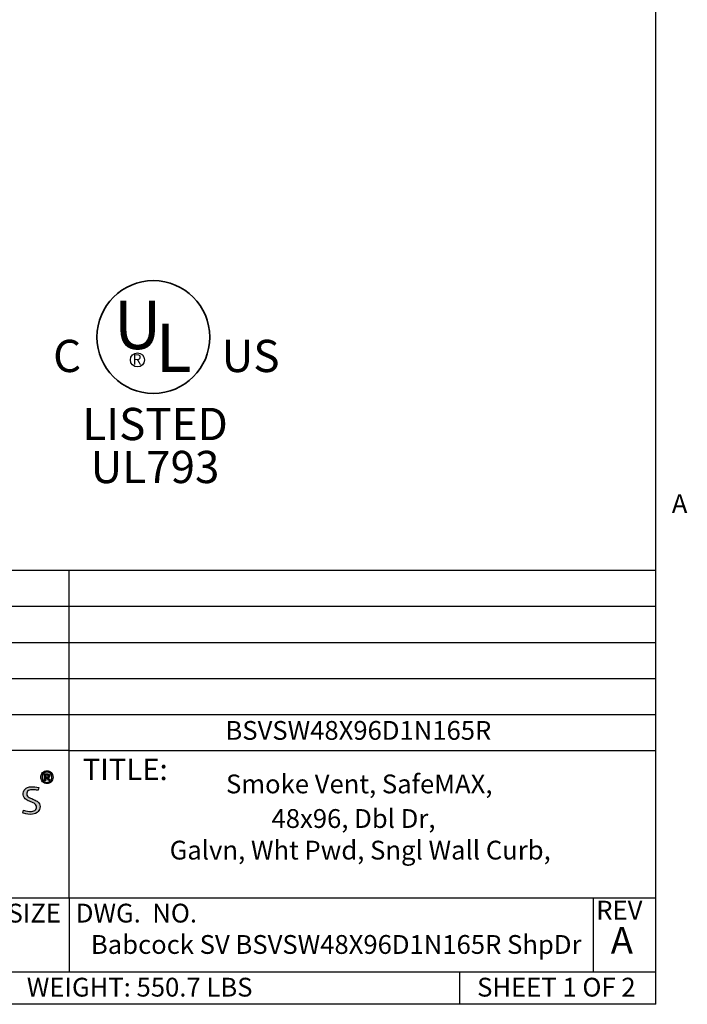
# Model space of a CAD drawing. Units: inches. Extents: x 0.1 to 10.8, y 0.2 to 8.4.
# Drawn here: x 8.2 to 10.8, y 0.4 to 4.2 of the extents above; entities that cross this region are included whole.
import ezdxf

# ---------------------------------------------------------------- set-up
doc = ezdxf.new("R2010")
doc.units = ezdxf.units.IN
doc.header["$MEASUREMENT"] = 0
for name, color, linetype in [('BABCOCK', 7, 'Continuous'), ('FORMAT', 7, 'Continuous'), ('LAYER_1', 179, 'Continuous'), ('UL_LISTED', 7, 'Continuous')]:
    doc.layers.add(name, color=color, linetype=linetype)
doc.styles.add('SLDTEXTSTYLE0', font='TXT', dxfattribs={"width": 0.605})

# ---------------------------------------------------------------- blocks, each defined once
blk = doc.blocks.new('SW_NOTE_0')
at = {"layer": 'FORMAT', "color": 0, "attachment_point": 1, "style": 'SLDTEXTSTYLE0'}
for s, insert, char_height in [('L', (6.37, 3.584), 3), ('C', (0, 2.578), 2), ('US', (10.454, 2.578), 2)]:
    blk.add_mtext(s, dxfattribs=dict(at, insert=insert, char_height=char_height))
blk = doc.blocks.new('SW_NOTE_0_1')
at = {"layer": 'FORMAT', "color": 0, "insert": (0, 3.867), "char_height": 3, "attachment_point": 1, "style": 'SLDTEXTSTYLE0'}
blk.add_mtext('U', dxfattribs=at)
blk = doc.blocks.new('SW_NOTE_0_2')
at = {"layer": 'FORMAT', "color": 0, "insert": (0, 0.825), "char_height": 0.64, "attachment_point": 1, "style": 'SLDTEXTSTYLE0'}
blk.add_mtext('R', dxfattribs=at)
blk = doc.blocks.new('SW_NOTE_0_3')
at = {"layer": 'FORMAT', "color": 0, "char_height": 2, "attachment_point": 2, "style": 'SLDTEXTSTYLE0'}
for s, insert in [('LISTED', (4.719, 2.578)), ('UL793', (4.709, -0.089))]:
    blk.add_mtext(s, dxfattribs=dict(at, insert=insert))
blk = doc.blocks.new('UL 793 BLOCK')
at = {"layer": 'FORMAT', "lineweight": 35}
blk.add_circle((6.236, 11.407), 3.5, dxfattribs=at)
at = {"layer": 'FORMAT'}
blk.add_circle((5.25, 9.989), 0.44, dxfattribs=at)
at = {"layer": 'FORMAT', "color": 7}
for name, p in [('SW_NOTE_0_1', (3.786, 9.792)), ('SW_NOTE_0', (0.016, 8.657)), ('SW_NOTE_0_2', (4.944, 9.518)), ('SW_NOTE_0_3', (1.626, 4.433))]:
    blk.add_blockref(name, p, dxfattribs=at)
blk = doc.blocks.new('Babcock Davis Logo - Block')
at = {"linetype": 'Continuous'}
h = blk.add_hatch(color=7, dxfattribs=at)
edge = h.paths.add_edge_path(flags=0)
edge.add_spline(control_points=[(4.889, 0.642), (4.893, 0.632), (4.895, 0.621), (4.895, 0.609), (4.895, 0.597), (4.893, 0.586), (4.889, 0.576), (4.885, 0.566), (4.879, 0.557), (4.872, 0.55)], knot_values=[11, 11, 11, 11, 12, 12, 12, 13, 13, 13, 14, 14, 14, 14], weights=[1, 1, 1, 1, 1, 1, 1, 1, 1, 1], degree=3, periodic=0)
edge.add_spline(control_points=[(4.872, 0.55), (4.865, 0.543), (4.857, 0.537), (4.847, 0.533)], knot_values=[14, 14, 14, 14, 15, 15, 15, 15], weights=[1, 1, 1, 1], degree=3, periodic=0)
edge.add_spline(control_points=[(4.847, 0.533), (4.837, 0.529), (4.827, 0.527), (4.816, 0.527)], knot_values=[15, 15, 15, 15, 16, 16, 16, 16], weights=[1, 1, 1, 1], degree=3, periodic=0)
edge.add_spline(control_points=[(4.816, 0.527), (4.806, 0.527), (4.795, 0.529), (4.786, 0.533)], knot_values=[0, 0, 0, 0, 1, 1, 1, 1], weights=[1, 1, 1, 1], degree=3, periodic=0)
edge.add_spline(control_points=[(4.786, 0.533), (4.777, 0.537), (4.768, 0.543), (4.761, 0.55)], knot_values=[1, 1, 1, 1, 2, 2, 2, 2], weights=[1, 1, 1, 1], degree=3, periodic=0)
edge.add_spline(control_points=[(4.761, 0.55), (4.754, 0.557), (4.749, 0.566), (4.744, 0.576)], knot_values=[2, 2, 2, 2, 3, 3, 3, 3], weights=[1, 1, 1, 1], degree=3, periodic=0)
edge.add_spline(control_points=[(4.744, 0.576), (4.74, 0.586), (4.738, 0.597), (4.738, 0.609), (4.738, 0.621), (4.74, 0.632), (4.744, 0.642)], knot_values=[3, 3, 3, 3, 4, 4, 4, 5, 5, 5, 5], weights=[1, 1, 1, 1, 1, 1, 1], degree=3, periodic=0)
edge.add_spline(control_points=[(4.744, 0.642), (4.749, 0.652), (4.754, 0.661), (4.761, 0.668)], knot_values=[5, 5, 5, 5, 6, 6, 6, 6], weights=[1, 1, 1, 1], degree=3, periodic=0)
edge.add_spline(control_points=[(4.761, 0.668), (4.768, 0.675), (4.777, 0.681), (4.786, 0.685)], knot_values=[6, 6, 6, 6, 7, 7, 7, 7], weights=[1, 1, 1, 1], degree=3, periodic=0)
edge.add_spline(control_points=[(4.786, 0.685), (4.795, 0.689), (4.806, 0.691), (4.816, 0.691), (4.827, 0.691), (4.837, 0.689), (4.847, 0.685)], knot_values=[7, 7, 7, 7, 8, 8, 8, 9, 9, 9, 9], weights=[1, 1, 1, 1, 1, 1, 1], degree=3, periodic=0)
edge.add_spline(control_points=[(4.847, 0.685), (4.857, 0.681), (4.865, 0.675), (4.872, 0.668)], knot_values=[9, 9, 9, 9, 10, 10, 10, 10], weights=[1, 1, 1, 1], degree=3, periodic=0)
edge.add_spline(control_points=[(4.872, 0.668), (4.879, 0.661), (4.885, 0.652), (4.889, 0.642)], knot_values=[10, 10, 10, 10, 11, 11, 11, 11], weights=[1, 1, 1, 1], degree=3, periodic=0)
edge = h.paths.add_edge_path(flags=0)
edge.add_spline(control_points=[(4.792, 0.547), (4.799, 0.544), (4.808, 0.542), (4.816, 0.542)], knot_values=[15, 15, 15, 15, 16, 16, 16, 16], weights=[1, 1, 1, 1], degree=3, periodic=0)
edge.add_spline(control_points=[(4.816, 0.542), (4.825, 0.542), (4.833, 0.544), (4.841, 0.547)], knot_values=[0, 0, 0, 0, 1, 1, 1, 1], weights=[1, 1, 1, 1], degree=3, periodic=0)
edge.add_spline(control_points=[(4.841, 0.547), (4.848, 0.55), (4.855, 0.555), (4.861, 0.561)], knot_values=[1, 1, 1, 1, 2, 2, 2, 2], weights=[1, 1, 1, 1], degree=3, periodic=0)
edge.add_spline(control_points=[(4.861, 0.561), (4.866, 0.566), (4.871, 0.573), (4.874, 0.582)], knot_values=[2, 2, 2, 2, 3, 3, 3, 3], weights=[1, 1, 1, 1], degree=3, periodic=0)
edge.add_spline(control_points=[(4.874, 0.582), (4.877, 0.59), (4.879, 0.599), (4.879, 0.609), (4.879, 0.619), (4.877, 0.628), (4.874, 0.636)], knot_values=[3, 3, 3, 3, 4, 4, 4, 5, 5, 5, 5], weights=[1, 1, 1, 1, 1, 1, 1], degree=3, periodic=0)
edge.add_spline(control_points=[(4.874, 0.636), (4.871, 0.644), (4.866, 0.651), (4.861, 0.657)], knot_values=[5, 5, 5, 5, 6, 6, 6, 6], weights=[1, 1, 1, 1], degree=3, periodic=0)
edge.add_spline(control_points=[(4.861, 0.657), (4.855, 0.663), (4.848, 0.668), (4.841, 0.671)], knot_values=[6, 6, 6, 6, 7, 7, 7, 7], weights=[1, 1, 1, 1], degree=3, periodic=0)
edge.add_spline(control_points=[(4.841, 0.671), (4.833, 0.674), (4.825, 0.676), (4.816, 0.676), (4.808, 0.676), (4.799, 0.674), (4.792, 0.671)], knot_values=[7, 7, 7, 7, 8, 8, 8, 9, 9, 9, 9], weights=[1, 1, 1, 1, 1, 1, 1], degree=3, periodic=0)
edge.add_spline(control_points=[(4.792, 0.671), (4.784, 0.668), (4.778, 0.663), (4.772, 0.657)], knot_values=[9, 9, 9, 9, 10, 10, 10, 10], weights=[1, 1, 1, 1], degree=3, periodic=0)
edge.add_spline(control_points=[(4.772, 0.657), (4.767, 0.651), (4.763, 0.644), (4.76, 0.636)], knot_values=[10, 10, 10, 10, 11, 11, 11, 11], weights=[1, 1, 1, 1], degree=3, periodic=0)
edge.add_spline(control_points=[(4.76, 0.636), (4.756, 0.628), (4.755, 0.619), (4.755, 0.609), (4.755, 0.599), (4.756, 0.59), (4.76, 0.582)], knot_values=[11, 11, 11, 11, 12, 12, 12, 13, 13, 13, 13], weights=[1, 1, 1, 1, 1, 1, 1], degree=3, periodic=0)
edge.add_spline(control_points=[(4.76, 0.582), (4.763, 0.573), (4.767, 0.566), (4.772, 0.561)], knot_values=[13, 13, 13, 13, 14, 14, 14, 14], weights=[1, 1, 1, 1], degree=3, periodic=0)
edge.add_spline(control_points=[(4.772, 0.561), (4.778, 0.555), (4.784, 0.55), (4.792, 0.547)], knot_values=[14, 14, 14, 14, 15, 15, 15, 15], weights=[1, 1, 1, 1], degree=3, periodic=0)
h = blk.add_hatch(color=7, dxfattribs=at)
edge = h.paths.add_edge_path(flags=0)
edge.add_spline(control_points=[(4.835, 0.602), (4.84, 0.604), (4.844, 0.607), (4.846, 0.611), (4.849, 0.616), (4.851, 0.62), (4.851, 0.625), (4.851, 0.635), (4.847, 0.642), (4.841, 0.646), (4.835, 0.65), (4.827, 0.652), (4.818, 0.652)], knot_values=[0, 0, 0, 0, 1, 2, 3, 4, 5, 6, 7, 8, 9, 10, 10, 10, 10], weights=[1, 1, 1, 1, 1, 1, 1, 1, 1, 1, 1, 1, 1], degree=3, periodic=0)
edge.add_line((4.818, 0.652), (4.786, 0.652))
edge.add_line((4.786, 0.652), (4.786, 0.568))
edge.add_line((4.786, 0.568), (4.804, 0.568))
edge.add_line((4.804, 0.568), (4.804, 0.597))
edge.add_line((4.804, 0.597), (4.821, 0.597))
edge.add_line((4.821, 0.597), (4.835, 0.568))
edge.add_line((4.835, 0.568), (4.854, 0.568))
edge.add_line((4.854, 0.568), (4.835, 0.602))
edge = h.paths.add_edge_path(flags=0)
edge.add_spline(control_points=[(4.815, 0.638), (4.822, 0.638), (4.826, 0.637), (4.829, 0.634), (4.831, 0.632), (4.832, 0.629), (4.832, 0.624), (4.832, 0.615), (4.826, 0.61), (4.814, 0.61)], knot_values=[0, 0, 0, 0, 1, 2, 3, 4, 5, 6, 7, 7, 7, 7], weights=[1, 1, 1, 1, 1, 1, 1, 1, 1, 1], degree=3, periodic=0)
edge.add_line((4.814, 0.61), (4.804, 0.61))
edge.add_line((4.804, 0.61), (4.804, 0.638))
edge.add_line((4.804, 0.638), (4.815, 0.638))
h = blk.add_hatch(color=7, dxfattribs=at)
edge = h.paths.add_edge_path(flags=0)
edge.add_spline(control_points=[(4.711, 0.474), (4.709, 0.462), (4.707, 0.451), (4.704, 0.44)], knot_values=[0, 0, 0, 0, 0.013889, 0.013889, 0.013889, 0.013889], weights=[1, 1, 1, 1], degree=3, periodic=0)
edge.add_spline(control_points=[(4.704, 0.44), (4.688, 0.442), (4.673, 0.445), (4.657, 0.446)], knot_values=[0.013889, 0.013889, 0.013889, 0.013889, 0.027778, 0.027778, 0.027778, 0.027778], weights=[1, 1, 1, 1], degree=3, periodic=0)
edge.add_spline(control_points=[(4.657, 0.446), (4.634, 0.448), (4.611, 0.449), (4.589, 0.442)], knot_values=[0.027778, 0.027778, 0.027778, 0.027778, 0.041667, 0.041667, 0.041667, 0.041667], weights=[1, 1, 1, 1], degree=3, periodic=0)
edge.add_spline(control_points=[(4.589, 0.442), (4.57, 0.436), (4.559, 0.423), (4.556, 0.404)], knot_values=[0.041667, 0.041667, 0.041667, 0.041667, 0.055556, 0.055556, 0.055556, 0.055556], weights=[1, 1, 1, 1], degree=3, periodic=0)
edge.add_spline(control_points=[(4.556, 0.404), (4.553, 0.384), (4.557, 0.366), (4.574, 0.355)], knot_values=[0.055556, 0.055556, 0.055556, 0.055556, 0.069444, 0.069444, 0.069444, 0.069444], weights=[1, 1, 1, 1], degree=3, periodic=0)
edge.add_spline(control_points=[(4.574, 0.355), (4.593, 0.343), (4.615, 0.334), (4.636, 0.324)], knot_values=[0.069444, 0.069444, 0.069444, 0.069444, 0.083333, 0.083333, 0.083333, 0.083333], weights=[1, 1, 1, 1], degree=3, periodic=0)
edge.add_spline(control_points=[(4.636, 0.324), (4.655, 0.315), (4.675, 0.308), (4.692, 0.297)], knot_values=[0.083333, 0.083333, 0.083333, 0.083333, 0.097222, 0.097222, 0.097222, 0.097222], weights=[1, 1, 1, 1], degree=3, periodic=0)
edge.add_spline(control_points=[(4.692, 0.297), (4.745, 0.264), (4.732, 0.193), (4.704, 0.164)], knot_values=[0.097222, 0.097222, 0.097222, 0.097222, 0.111111, 0.111111, 0.111111, 0.111111], weights=[1, 1, 1, 1], degree=3, periodic=0)
edge.add_spline(control_points=[(4.704, 0.164), (4.684, 0.143), (4.659, 0.134), (4.631, 0.13)], knot_values=[0.111111, 0.111111, 0.111111, 0.111111, 0.125, 0.125, 0.125, 0.125], weights=[1, 1, 1, 1], degree=3, periodic=0)
edge.add_spline(control_points=[(4.631, 0.13), (4.591, 0.125), (4.551, 0.13), (4.513, 0.143)], knot_values=[0.125, 0.125, 0.125, 0.125, 0.138889, 0.138889, 0.138889, 0.138889], weights=[1, 1, 1, 1], degree=3, periodic=0)
edge.add_spline(control_points=[(4.513, 0.143), (4.51, 0.144), (4.507, 0.146), (4.503, 0.148)], knot_values=[0.138889, 0.138889, 0.138889, 0.138889, 0.152778, 0.152778, 0.152778, 0.152778], weights=[1, 1, 1, 1], degree=3, periodic=0)
edge.add_spline(control_points=[(4.503, 0.148), (4.507, 0.159), (4.51, 0.17), (4.514, 0.182)], knot_values=[0.152778, 0.152778, 0.152778, 0.152778, 0.166667, 0.166667, 0.166667, 0.166667], weights=[1, 1, 1, 1], degree=3, periodic=0)
edge.add_spline(control_points=[(4.514, 0.182), (4.549, 0.171), (4.583, 0.165), (4.618, 0.167)], knot_values=[0.166667, 0.166667, 0.166667, 0.166667, 0.180556, 0.180556, 0.180556, 0.180556], weights=[1, 1, 1, 1], degree=3, periodic=0)
edge.add_spline(control_points=[(4.618, 0.167), (4.639, 0.169), (4.659, 0.173), (4.672, 0.192)], knot_values=[0.180556, 0.180556, 0.180556, 0.180556, 0.194444, 0.194444, 0.194444, 0.194444], weights=[1, 1, 1, 1], degree=3, periodic=0)
edge.add_spline(control_points=[(4.672, 0.192), (4.691, 0.219), (4.682, 0.256), (4.651, 0.272)], knot_values=[0.194444, 0.194444, 0.194444, 0.194444, 0.208333, 0.208333, 0.208333, 0.208333], weights=[1, 1, 1, 1], degree=3, periodic=0)
edge.add_spline(control_points=[(4.651, 0.272), (4.632, 0.283), (4.611, 0.29), (4.591, 0.299)], knot_values=[0.208333, 0.208333, 0.208333, 0.208333, 0.222222, 0.222222, 0.222222, 0.222222], weights=[1, 1, 1, 1], degree=3, periodic=0)
edge.add_spline(control_points=[(4.591, 0.299), (4.57, 0.307), (4.55, 0.315), (4.533, 0.33)], knot_values=[0.222222, 0.222222, 0.222222, 0.222222, 0.236111, 0.236111, 0.236111, 0.236111], weights=[1, 1, 1, 1], degree=3, periodic=0)
edge.add_spline(control_points=[(4.533, 0.33), (4.496, 0.363), (4.502, 0.441), (4.55, 0.467)], knot_values=[0.236111, 0.236111, 0.236111, 0.236111, 0.25, 0.25, 0.25, 0.25], weights=[1, 1, 1, 1], degree=3, periodic=0)
edge.add_spline(control_points=[(4.55, 0.467), (4.568, 0.478), (4.588, 0.483), (4.608, 0.485)], knot_values=[0.25, 0.25, 0.25, 0.25, 0.263889, 0.263889, 0.263889, 0.263889], weights=[1, 1, 1, 1], degree=3, periodic=0)
edge.add_spline(control_points=[(4.608, 0.485), (4.642, 0.488), (4.677, 0.484), (4.711, 0.474)], knot_values=[0.263889, 0.263889, 0.263889, 0.263889, 0.277778, 0.277778, 0.277778, 0.277778], weights=[1, 1, 1, 1], degree=3, periodic=0)
at = {"layer": 'LAYER_1'}
for p, q in [((4.786, 0.568), (4.786, 0.652)), ((4.786, 0.652), (4.818, 0.652)), ((4.815, 0.638), (4.804, 0.638)), ((4.804, 0.638), (4.804, 0.61)), ((4.804, 0.568), (4.786, 0.568)), ((4.804, 0.61), (4.814, 0.61)), ((4.821, 0.597), (4.804, 0.597)), ((4.804, 0.597), (4.804, 0.568)), ((4.835, 0.568), (4.821, 0.597)), ((4.835, 0.602), (4.854, 0.568)), ((4.854, 0.568), (4.835, 0.568))]:
    blk.add_line(p, q, dxfattribs=at)
for points, knots in [([(4.744, 0.576), (4.74, 0.586), (4.738, 0.597), (4.738, 0.609), (4.738, 0.621), (4.74, 0.632), (4.744, 0.642)], [3, 3, 3, 3, 4, 4, 4, 5, 5, 5, 5]), ([(4.786, 0.685), (4.795, 0.689), (4.806, 0.691), (4.816, 0.691), (4.827, 0.691), (4.837, 0.689), (4.847, 0.685)], [7, 7, 7, 7, 8, 8, 8, 9, 9, 9, 9]), ([(4.841, 0.671), (4.833, 0.674), (4.825, 0.676), (4.816, 0.676), (4.808, 0.676), (4.799, 0.674), (4.792, 0.671)], [7, 7, 7, 7, 8, 8, 8, 9, 9, 9, 9]), ([(4.889, 0.642), (4.893, 0.632), (4.895, 0.621), (4.895, 0.609), (4.895, 0.597), (4.893, 0.586), (4.889, 0.576), (4.885, 0.566), (4.879, 0.557), (4.872, 0.55)], [11, 11, 11, 11, 12, 12, 12, 13, 13, 13, 14, 14, 14, 14]), ([(4.76, 0.636), (4.756, 0.628), (4.755, 0.619), (4.755, 0.609), (4.755, 0.599), (4.756, 0.59), (4.76, 0.582)], [11, 11, 11, 11, 12, 12, 12, 13, 13, 13, 13]), ([(4.874, 0.582), (4.877, 0.59), (4.879, 0.599), (4.879, 0.609), (4.879, 0.619), (4.877, 0.628), (4.874, 0.636)], [3, 3, 3, 3, 4, 4, 4, 5, 5, 5, 5])]:
    blk.add_open_spline(points, degree=3, knots=knots, dxfattribs=at)
for points in [[(4.744, 0.642), (4.749, 0.652), (4.754, 0.661), (4.761, 0.668)], [(4.772, 0.657), (4.767, 0.651), (4.763, 0.644), (4.76, 0.636)], [(4.761, 0.668), (4.768, 0.675), (4.777, 0.681), (4.786, 0.685)], [(4.792, 0.671), (4.784, 0.668), (4.778, 0.663), (4.772, 0.657)], [(4.814, 0.61), (4.826, 0.61), (4.832, 0.615), (4.832, 0.624), (4.832, 0.629), (4.831, 0.632), (4.829, 0.634), (4.826, 0.637), (4.822, 0.638), (4.815, 0.638)], [(4.818, 0.652), (4.827, 0.652), (4.835, 0.65), (4.841, 0.646), (4.847, 0.642), (4.851, 0.635), (4.851, 0.625), (4.851, 0.62), (4.849, 0.616), (4.846, 0.611), (4.844, 0.607), (4.84, 0.604), (4.835, 0.602)], [(4.861, 0.657), (4.855, 0.663), (4.848, 0.668), (4.841, 0.671)], [(4.847, 0.685), (4.857, 0.681), (4.865, 0.675), (4.872, 0.668)], [(4.874, 0.636), (4.871, 0.644), (4.866, 0.651), (4.861, 0.657)], [(4.872, 0.668), (4.879, 0.661), (4.885, 0.652), (4.889, 0.642)], [(4.761, 0.55), (4.754, 0.557), (4.749, 0.566), (4.744, 0.576)], [(4.76, 0.582), (4.763, 0.573), (4.767, 0.566), (4.772, 0.561)], [(4.786, 0.533), (4.777, 0.537), (4.768, 0.543), (4.761, 0.55)], [(4.772, 0.561), (4.778, 0.555), (4.784, 0.55), (4.792, 0.547)], [(4.816, 0.527), (4.806, 0.527), (4.795, 0.529), (4.786, 0.533)], [(4.792, 0.547), (4.799, 0.544), (4.808, 0.542), (4.816, 0.542)], [(4.816, 0.542), (4.825, 0.542), (4.833, 0.544), (4.841, 0.547)], [(4.847, 0.533), (4.837, 0.529), (4.827, 0.527), (4.816, 0.527)], [(4.841, 0.547), (4.848, 0.55), (4.855, 0.555), (4.861, 0.561)], [(4.872, 0.55), (4.865, 0.543), (4.857, 0.537), (4.847, 0.533)], [(4.861, 0.561), (4.866, 0.566), (4.871, 0.573), (4.874, 0.582)], [(4.533, 0.33), (4.496, 0.363), (4.502, 0.441), (4.55, 0.467)], [(4.55, 0.467), (4.568, 0.478), (4.588, 0.483), (4.608, 0.485)], [(4.556, 0.404), (4.553, 0.384), (4.557, 0.366), (4.574, 0.355)], [(4.589, 0.442), (4.57, 0.436), (4.559, 0.423), (4.556, 0.404)], [(4.657, 0.446), (4.634, 0.448), (4.611, 0.449), (4.589, 0.442)], [(4.608, 0.485), (4.642, 0.488), (4.677, 0.484), (4.711, 0.474)], [(4.704, 0.44), (4.688, 0.442), (4.673, 0.445), (4.657, 0.446)], [(4.711, 0.474), (4.709, 0.462), (4.707, 0.451), (4.704, 0.44)], [(4.591, 0.299), (4.57, 0.307), (4.55, 0.315), (4.533, 0.33)], [(4.574, 0.355), (4.593, 0.343), (4.615, 0.334), (4.636, 0.324)], [(4.651, 0.272), (4.632, 0.283), (4.611, 0.29), (4.591, 0.299)], [(4.636, 0.324), (4.655, 0.315), (4.675, 0.308), (4.692, 0.297)], [(4.672, 0.192), (4.691, 0.219), (4.682, 0.256), (4.651, 0.272)], [(4.692, 0.297), (4.745, 0.264), (4.732, 0.193), (4.704, 0.164)], [(4.503, 0.148), (4.507, 0.159), (4.51, 0.17), (4.514, 0.182)], [(4.513, 0.143), (4.51, 0.144), (4.507, 0.146), (4.503, 0.148)], [(4.631, 0.13), (4.591, 0.125), (4.551, 0.13), (4.513, 0.143)], [(4.514, 0.182), (4.549, 0.171), (4.583, 0.165), (4.618, 0.167)], [(4.618, 0.167), (4.639, 0.169), (4.659, 0.173), (4.672, 0.192)], [(4.704, 0.164), (4.684, 0.143), (4.659, 0.134), (4.631, 0.13)]]:
    blk.add_open_spline(points, degree=3, dxfattribs=at)

msp = doc.modelspace()

# ---------------------------------------------------------------- linework, layer by layer
at = {"color": 8, "linetype": 'Continuous', "lineweight": 18}
for q in [(10.629927, 8.19207317), (0.329927, 0.39207317)]:
    msp.add_line((10.629927, 0.39207317), q, dxfattribs=at)
at = {"layer": 'FORMAT'}
for q in [(10.629927, 8.19207317), (0.329927, 0.39207317)]:
    msp.add_line((10.629927, 0.39207317), q, dxfattribs=at)
at = {"layer": 'FORMAT', "color": 8}
for p, q in [((6.7627312, 2.07593825), (10.629927, 2.07593825)), ((8.35573652, 1.37593825), (8.35573652, 2.07593825)), ((6.7627312, 1.93593825), (10.629927, 1.93593825)), ((6.7627312, 1.79593825), (10.629927, 1.79593825)), ((6.7627312, 1.65593825), (10.629927, 1.65593825)), ((6.7627312, 1.51593825), (10.629927, 1.51593825)), ((8.35573652, 1.37593825), (6.7627312, 1.37593825)), ((8.35573652, 0.80466695), (8.35573652, 1.37593825)), ((8.35573652, 1.37593825), (10.629927, 1.37593825)), ((6.7627312, 0.80466695), (10.629927, 0.80466695)), ((8.35573652, 0.80466695), (8.35573652, 0.5181035)), ((10.38656236, 0.80466695), (10.38656236, 0.5181035)), ((8.08544948, 0.5181035), (10.629927, 0.5181035)), ((9.86821047, 0.5181035), (9.86821047, 0.39207317))]:
    msp.add_line(p, q, dxfattribs=at)

# ---------------------------------------------------------------- block references
at = {"layer": 'BABCOCK', "xscale": 0.3, "yscale": 0.3, "zscale": 0.3}
msp.add_blockref('Babcock Davis Logo - Block', (6.82418883, 1.0903026), dxfattribs=at)
at = {"layer": 'UL_LISTED', "xscale": 0.06250000000000001, "yscale": 0.06250000000000001, "zscale": 0.06250000000000001}
msp.add_blockref('UL 793 BLOCK', (8.29192507, 2.26724239), dxfattribs=at)

# ---------------------------------------------------------------- texts
at = {"layer": 'FORMAT', "style": 'SLDTEXTSTYLE0'}
for s, insert, char_height, attachment_point in [('A', (10.6916896, 2.37032498), 0.07291667, 1), ('BSVSW48X96D1N165R', (9.47652413, 1.49092018), 0.0729166667, 2), ('TITLE:', (8.40748975, 1.34501249), 0.083333333, 1), ('Smoke Vent, SafeMAX,', (9.47989996, 1.28328741), 0.0729166667, 2), ('48x96, Dbl Dr,', (9.45764517, 1.14911796), 0.0729166667, 2), ('Galvn, Wht Pwd, Sngl Wall Curb,', (9.48357121, 1.02657146), 0.0729166667, 2), ('SIZE', (8.11645242, 0.78221065), 0.072916667, 1), ('DWG.  NO.', (8.38111921, 0.78221065), 0.072916667, 1), ('REV', (10.39873167, 0.79377318), 0.072916667, 1), ('Babcock SV BSVSW48X96D1N165R ShpDr', (9.39051421, 0.66063676), 0.0729166667, 2), ('WEIGHT: 550.7 LBS', (8.19102588, 0.4949779), 0.0729166667, 1), ('SHEET 1 OF 2', (9.93687676, 0.4949779), 0.0729166667, 1)]:
    msp.add_mtext(s, dxfattribs=dict(at, insert=insert, char_height=char_height, attachment_point=attachment_point))
at = {"layer": 'FORMAT', "color": 7, "insert": (10.49811559, 0.69206596), "char_height": 0.10416667, "attachment_point": 2, "style": 'SLDTEXTSTYLE0'}
msp.add_mtext('A', dxfattribs=at)

doc.saveas('drawing.dxf')
